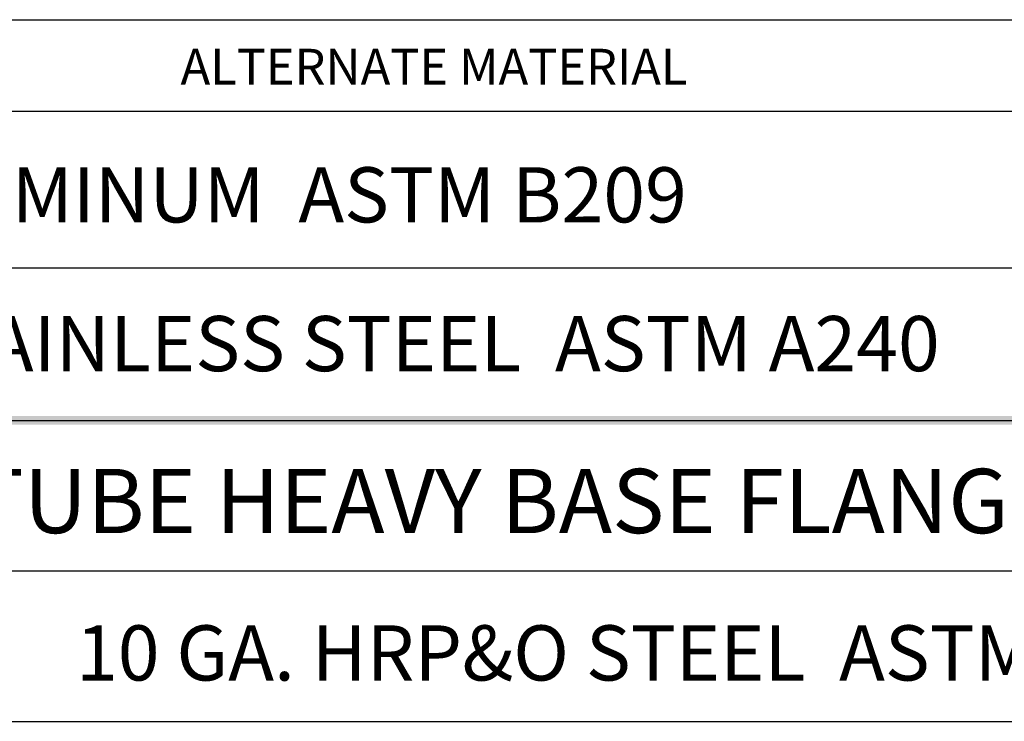
# Model space of a CAD drawing. Extents: x -0.6 to 7.8, y -2.6 to 8.2.
# Drawn here: x 3.3 to 4.9, y -1.4 to -0.3 of the extents above; entities that cross this region are included whole.
import ezdxf

# ---------------------------------------------------------------- set-up
doc = ezdxf.new("R2010")
doc.units = 0
doc.header["$LTSCALE"] = 0.6
doc.header["$MEASUREMENT"] = 0
doc.layers.get('0').update_dxf_attribs({"linetype": 'CONTINUOUS'})
doc.layers.add('DIM', color=1, linetype='CONTINUOUS')
doc.styles.add('BAVWM$0$STANDARD', font='txt')
doc.styles.add('STD', font='txt')

# ---------------------------------------------------------------- blocks, each defined once
blk = doc.blocks.new('BAVWM')
for p, q in [((4.2136, 2.7852), (9.3938, 2.7852)), ((4.2136, 2.6394), (9.3938, 2.6394)), ((4.2136, 2.3894), (9.3938, 2.3894)), ((3.9371, 2.1461), (9.383, 2.1461)), ((3.9371, 1.9061), (9.383, 1.9061)), ((5.1228, 1.6661), (9.383, 1.6661))]:
    blk.add_line(p, q)
blk.add_trace([(3.9303, 2.1529), (3.9438, 2.1394), (9.383, 2.1529), (9.383, 2.1394)])
at = {"style": 'BAVWM$0$STANDARD'}
blk.add_text('ALTERNATE MATERIAL', height=0.056955, dxfattribs=at).set_placement((5.4566, 2.6819))

msp = doc.modelspace()

# ---------------------------------------------------------------- block references
at = {"color": 7}
msp.add_blockref('BAVWM', (-1.8964, -3.1107), dxfattribs=at)

# ---------------------------------------------------------------- texts
at = {"layer": 'DIM', "color": 7, "style": 'STD'}
for s, height, p in [('.125 (3003) ALUMINUM  ASTM B209', 0.088018, (2.4311, -0.6488)), ('10 GA. (304) STAINLESS STEEL  ASTM A240', 0.088018, (2.4249, -0.8861)), ('.75" OD TUBE HEAVY BASE FLANGE WITH SET-SCREW', 0.102515, (2.7032, -1.1444)), ('10 GA. HRP&O STEEL  ASTM A569', 0.088018, (3.3933, -1.3795))]:
    msp.add_text(s, height=height, dxfattribs=at).set_placement(p)

doc.saveas('drawing.dxf')
